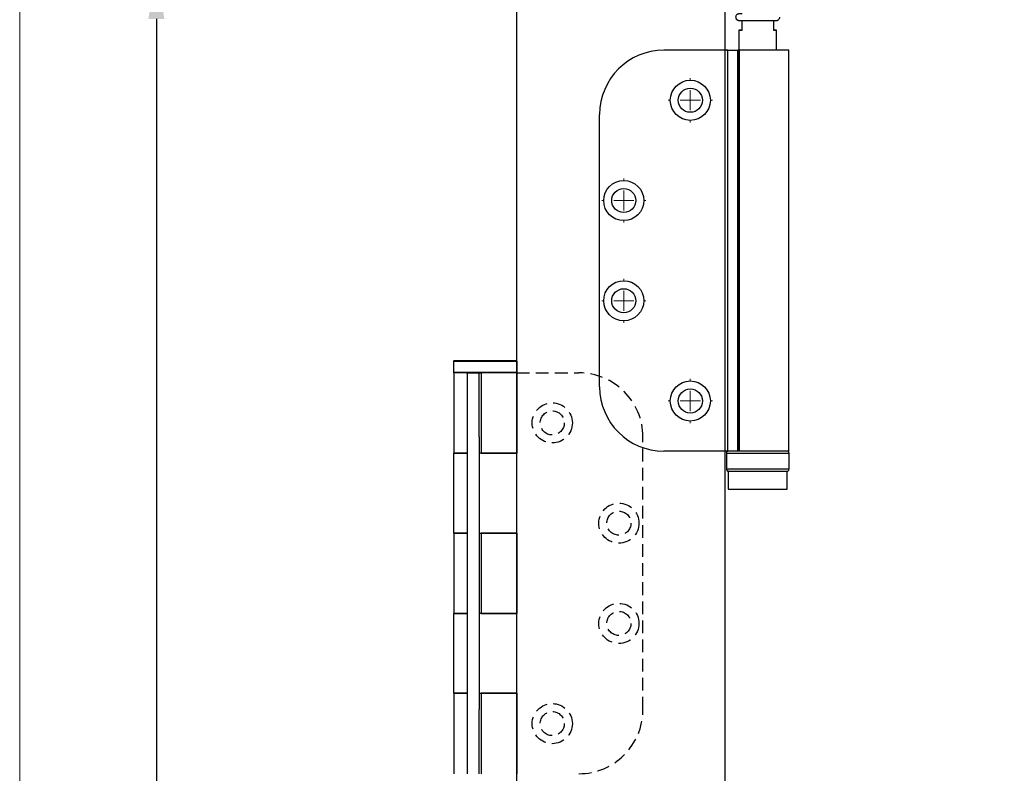
# Model space of a CAD drawing. Units: millimetres. Extents: x 7614 to 11510, y -2279 to 1272.
# Drawn here: x 7614 to 7859, y 747 to 935 of the extents above; entities that cross this region are included whole.
import ezdxf

# ---------------------------------------------------------------- set-up
doc = ezdxf.new("R2010")
doc.units = ezdxf.units.MM
doc.linetypes.add('HIDDEN', pattern=[9.525, 6.35, -3.175])
for name, color, linetype in [('Border', 7, 'Continuous'), ('Dims', 7, 'Continuous'), ('Door', 4, 'Continuous'), ('Hatching', 32, 'Continuous')]:
    doc.layers.add(name, color=color, linetype=linetype)
doc.styles.get("Standard").update_dxf_attribs({"font": 'tahoma.ttf'})
doc.dimstyles.get("Standard").update_dxf_attribs({"dimtxt": 3, "dimasz": 3, "dimexe": 3, "dimexo": 1.5, "dimgap": 1, "dimtad": 1, "dimdec": 0, "dimlfac": 2, "dimzin": 0, "dimdsep": 46, "dimtxsty": 'Standard', "dimcen": 0.09, "dimadec": 0, "dimazin": 0, "dimtfac": 1, "dimtdec": 0, "dimtofl": 0, "dimtmove": 0, "dimatfit": 3, "dimfxl": 1, "dimtolj": 1, "dimtzin": 0, "dimarcsym": 0})

# ---------------------------------------------------------------- blocks, each defined once
blk = doc.blocks.new('*D49')
at = {"layer": 'Defpoints', "color": 0, "transparency": 16777216}
for p in [(7737.93, 947.59), (7648.08, 196.59), (7737.93, 196.59)]:
    blk.add_point(p, dxfattribs=at)
at = {"layer": 'Dims', "color": 0, "lineweight": -2, "transparency": 16777216}
for p, q in [((7736.43, 947.59), (7645.08, 947.59)), ((7648.08, 935.59), (7648.08, 611.34)), ((7648.08, 611.34), (7655.58, 606.34)), ((7655.58, 606.34), (7640.58, 601.34)), ((7640.58, 601.34), (7648.08, 596.34)), ((7648.08, 596.34), (7648.08, 208.59)), ((7736.43, 196.59), (7645.08, 196.59))]:
    blk.add_line(p, q, dxfattribs=at)
at = {"layer": 'Dims', "color": 0, "transparency": 16777216}
for points in [[(7646.08, 935.59), (7650.08, 935.59), (7648.08, 947.59)], [(7646.08, 208.59), (7650.08, 208.59), (7648.08, 196.59)]]:
    blk.add_solid(points, dxfattribs=at)
at = {"layer": 'Dims', "color": 0, "transparency": 16777216, "insert": (7637.87, 563.58), "char_height": 10, "attachment_point": 5, "rotation": 90}
blk.add_mtext('\\A1;3300 MAX.', dxfattribs=at)
blk = doc.blocks.new('SW_CENTERMARKSYMBOL_0')
at = {"color": 0, "linetype": 'Continuous', "lineweight": 18}
for p, q in [((0, 5), (0, 5.5)), ((0, 0), (0, 2.5)), ((0, 0), (-2.5, 0)), ((0, 0), (2.5, 0)), ((0, 0), (0, -2.5)), ((5, 0), (5.5, 0)), ((-5, 0), (-5.5, 0)), ((0, -5), (0, -5.5))]:
    blk.add_line(p, q, dxfattribs=at)
blk = doc.blocks.new('SW_CENTERMARKSYMBOL_1')
at = {"color": 0, "linetype": 'Continuous', "lineweight": 18}
for p, q in [((0, 5), (0, 5.5)), ((0, 0), (0, 2.5)), ((0, 0), (-2.5, 0)), ((0, 0), (2.5, 0)), ((0, 0), (0, -2.5)), ((5, 0), (5.5, 0)), ((-5, 0), (-5.5, 0)), ((0, -5), (0, -5.5))]:
    blk.add_line(p, q, dxfattribs=at)
blk = doc.blocks.new('SW_CENTERMARKSYMBOL_2')
at = {"color": 0, "linetype": 'Continuous', "lineweight": 18}
for p, q in [((0, 5), (0, 5.5)), ((0, 0), (0, 2.5)), ((0, 0), (-2.5, 0)), ((0, 0), (2.5, 0)), ((0, 0), (0, -2.5)), ((5, 0), (5.5, 0)), ((-5, 0), (-5.5, 0)), ((0, -5), (0, -5.5))]:
    blk.add_line(p, q, dxfattribs=at)
blk = doc.blocks.new('SW_CENTERMARKSYMBOL_3')
at = {"color": 0, "linetype": 'Continuous', "lineweight": 18}
for p, q in [((0, 5), (0, 5.5)), ((0, 0), (0, 2.5)), ((0, 0), (-2.5, 0)), ((0, 0), (2.5, 0)), ((0, 0), (0, -2.5)), ((5, 0), (5.5, 0)), ((-5, 0), (-5.5, 0)), ((0, -5), (0, -5.5))]:
    blk.add_line(p, q, dxfattribs=at)
blk = doc.blocks.new('End Hinge - Round Mortice')
at = {"color": 7, "linetype": 'Continuous', "lineweight": 25}
for p, q in [((163.99, 229.22), (148.04, 229.22)), ((163.99, 129.22), (163.99, 229.22)), ((163.99, 229.22), (166.49, 229.22)), ((166.49, 229.22), (166.49, 129.22)), ((166.49, 129.22), (166.49, 229.22)), ((166.49, 229.22), (166.49, 229.22)), ((166.9, 229.22), (166.49, 229.22)), ((166.9, 129.22), (166.9, 229.22)), ((179.19, 229.22), (166.9, 229.22)), ((179.19, 129.22), (179.19, 229.22)), ((132.04, 145.22), (132.04, 213.22)), ((163.99, 129.22), (148.04, 129.22)), ((166.49, 129.22), (163.99, 129.22)), ((166.49, 129.22), (166.49, 129.22)), ((166.9, 129.22), (166.49, 129.22)), ((179.19, 129.22), (166.9, 129.22))]:
    blk.add_line(p, q, dxfattribs=at)
for centre, radius in [((154.64, 216.72), 5), ((154.64, 216.72), 3), ((138.04, 191.72), 5), ((138.04, 191.72), 3), ((138.04, 166.72), 5), ((138.04, 166.72), 3), ((154.64, 141.72), 5), ((154.64, 141.72), 3)]:
    blk.add_circle(centre, radius, dxfattribs=at)
for centre, start, end in [((148.04, 213.22), 90, 180), ((148.04, 145.22), 180, 270)]:
    blk.add_arc(centre, 16, start, end, dxfattribs=at)
at = {"color": 7, "linetype": 'Continuous', "lineweight": 0}
for name, p in [('SW_CENTERMARKSYMBOL_0', (154.64, 216.72)), ('SW_CENTERMARKSYMBOL_1', (138.04, 191.72)), ('SW_CENTERMARKSYMBOL_2', (138.04, 166.72)), ('SW_CENTERMARKSYMBOL_3', (154.64, 141.72))]:
    blk.add_blockref(name, p, dxfattribs=at)
blk = doc.blocks.new('mortice set')
at = {"color": 212, "ltscale": 0.5}
for p, q in [((8173.48, 846.18), (8173.38, 846.08)), ((8173.38, 846.08), (8189.18, 846.08)), ((8173.38, 846.08), (8173.38, 843.28)), ((8189.08, 846.18), (8173.48, 846.18)), ((8189.08, 846.18), (8189.18, 846.08)), ((8189.18, 846.08), (8189.18, 843.28)), ((8189.18, 843.28), (8173.38, 843.28)), ((8173.48, 843.18), (8173.38, 843.28)), ((8176.58, 843.18), (8173.43, 843.18)), ((8173.43, 843.18), (8173.43, 823.11)), ((8176.58, 843.18), (8176.78, 843.18)), ((8176.78, 843.18), (8176.78, 827.18)), ((8176.78, 843.18), (8179.78, 843.18)), ((8179.78, 827.18), (8179.78, 843.18)), ((8179.78, 843.18), (8180.28, 843.18)), ((8180.28, 843.18), (8180.28, 823.11)), ((8189.13, 843.18), (8180.28, 843.18)), ((8189.08, 843.18), (8189.18, 843.28)), ((8189.13, 843.18), (8189.13, 823.11)), ((8176.78, 827.18), (8176.78, 759.18)), ((8179.78, 827.18), (8179.78, 759.18)), ((8173.43, 823.11), (8176.58, 823.11)), ((8176.58, 823.11), (8173.43, 823.11)), ((8173.43, 803.22), (8173.43, 823.11)), ((8176.78, 823.11), (8176.58, 823.11)), ((8189.13, 823.11), (8179.78, 823.11)), ((8180.28, 823.11), (8189.13, 823.11)), ((8189.13, 803.22), (8189.13, 823.11)), ((8173.43, 803.22), (8173.43, 783.15)), ((8176.58, 803.22), (8173.43, 803.22)), ((8173.43, 803.22), (8176.58, 803.22)), ((8176.58, 803.22), (8176.78, 803.22)), ((8179.78, 803.22), (8189.13, 803.22)), ((8180.28, 803.22), (8180.28, 783.15)), ((8189.13, 803.22), (8180.28, 803.22)), ((8189.13, 803.22), (8189.13, 783.15)), ((8173.43, 783.15), (8176.58, 783.15)), ((8176.58, 783.15), (8173.43, 783.15)), ((8173.43, 763.25), (8173.43, 783.15)), ((8176.78, 783.15), (8176.58, 783.15)), ((8189.13, 783.15), (8179.78, 783.15)), ((8180.28, 783.15), (8189.13, 783.15)), ((8189.13, 763.25), (8189.13, 783.15)), ((8173.43, 763.25), (8173.43, 743.18)), ((8176.58, 763.25), (8173.43, 763.25)), ((8173.43, 763.25), (8176.58, 763.25)), ((8176.58, 763.25), (8176.78, 763.25)), ((8179.78, 763.25), (8189.13, 763.25)), ((8180.28, 763.25), (8180.28, 743.18)), ((8189.13, 763.25), (8180.28, 763.25)), ((8189.13, 763.25), (8189.13, 743.18)), ((8176.78, 759.18), (8176.78, 743.18)), ((8179.78, 743.18), (8179.78, 759.18))]:
    blk.add_line(p, q, dxfattribs=at)
at = {"color": 212, "linetype": 'HIDDEN', "ltscale": 0.5}
for p, q in [((8189.13, 843.18), (8204.58, 843.18)), ((8220.58, 759.18), (8220.58, 827.18))]:
    blk.add_line(p, q, dxfattribs=at)
for centre, radius in [((8197.98, 830.68), 5), ((8197.98, 830.68), 3), ((8214.58, 805.68), 5), ((8214.58, 805.68), 3), ((8214.58, 780.68), 5), ((8214.58, 780.68), 3), ((8197.98, 755.68), 5), ((8197.98, 755.68), 3)]:
    blk.add_circle(centre, radius, dxfattribs=at)
for centre, start, end in [((8204.58, 827.18), 0, 90), ((8204.58, 759.18), 270, 0)]:
    blk.add_arc(centre, 16, start, end, dxfattribs=at)

msp = doc.modelspace()

# ---------------------------------------------------------------- linework, layer by layer
at = {"color": 7, "linetype": 'Continuous', "lineweight": 25}
for p, q in [((7794.09, 932.79), (7794.09, 935.23)), ((7801.89, 935.23), (7801.89, 932.79)), ((7793.29, 932.79), (7793.3, 927.79)), ((7802.69, 927.79), (7802.69, 932.79)), ((7790.24, 927.79), (7790.24, 927.79)), ((7793.04, 927.79), (7793.04, 927.79)), ((7805.74, 827.79), (7805.74, 927.79)), ((7790.19, 827.29), (7790.19, 823.29)), ((7805.79, 823.29), (7805.79, 827.29)), ((7790.64, 822.79), (7790.64, 818.29)), ((7805.34, 818.29), (7805.34, 822.79))]:
    msp.add_line(p, q, dxfattribs=at)
at = {"color": 7, "linetype": 'Continuous', "lineweight": 25, "flags": 128}
for points in [[(7794.09, 932.79), (7793.74, 932.79), (7793.49, 932.79), (7793.34, 932.79), (7793.29, 932.79), (7793.34, 932.79), (7793.49, 932.79), (7793.74, 932.79), (7794.09, 932.79)], [(7801.89, 932.79), (7802.23, 932.79), (7802.48, 932.79), (7802.64, 932.79), (7802.69, 932.79), (7802.64, 932.79), (7802.48, 932.79), (7802.23, 932.79), (7801.89, 932.79)], [(7790.24, 927.79), (7790.22, 927.79), (7790.16, 927.79), (7790.07, 927.79), (7789.95, 927.79), (7789.79, 927.79), (7789.62, 927.79), (7789.43, 927.79), (7789.24, 927.79)], [(7790.24, 927.79), (7790.31, 927.79), (7790.53, 927.79), (7790.89, 927.79), (7791.38, 927.79), (7791.99, 927.79), (7792.72, 927.79), (7793.29, 927.79)], [(7793.29, 927.79), (7793.11, 927.79), (7793.04, 927.79)], [(7790.19, 827.29), (7790.26, 827.29), (7790.47, 827.29), (7790.83, 827.29), (7791.32, 827.29), (7791.93, 827.29), (7792.66, 827.29), (7793.48, 827.29), (7794.39, 827.29), (7795.37, 827.29), (7796.39, 827.29), (7797.44, 827.29), (7798.51, 827.29), (7799.56, 827.29), (7800.59, 827.29), (7801.57, 827.29), (7802.48, 827.29), (7803.3, 827.29), (7804.03, 827.29), (7804.65, 827.29), (7805.14, 827.29), (7805.5, 827.29), (7805.71, 827.29), (7805.79, 827.29), (7805.79, 827.29)], [(7805.74, 827.79), (7805.74, 827.79), (7805.66, 827.79), (7805.43, 827.79), (7805.06, 827.79), (7804.55, 827.79), (7803.93, 827.79), (7803.19, 827.79), (7802.35, 827.79), (7801.44, 827.79), (7800.46, 827.79), (7799.43, 827.79), (7798.37, 827.79), (7797.31, 827.79), (7796.26, 827.79), (7795.24, 827.79), (7794.28, 827.79), (7793.38, 827.79)], [(7805.79, 823.29), (7805.79, 823.29), (7805.71, 823.29), (7805.5, 823.29), (7805.14, 823.29), (7804.65, 823.29), (7804.03, 823.29), (7803.3, 823.29), (7802.48, 823.29), (7801.57, 823.29), (7800.59, 823.29), (7799.56, 823.29), (7798.51, 823.29), (7797.44, 823.29), (7796.39, 823.29), (7795.37, 823.29), (7794.39, 823.29), (7793.48, 823.29), (7792.66, 823.29), (7791.93, 823.29), (7791.32, 823.29), (7790.83, 823.29), (7790.47, 823.29), (7790.26, 823.29), (7790.19, 823.29)], [(7790.74, 822.79), (7790.71, 822.79), (7790.64, 822.79), (7790.71, 822.79), (7790.94, 822.79), (7791.3, 822.79), (7791.8, 822.79), (7792.43, 822.79), (7793.17, 822.79), (7794.01, 822.79), (7794.93, 822.79), (7795.92, 822.79), (7796.94, 822.79), (7797.99, 822.79), (7799.03, 822.79), (7800.06, 822.79), (7801.04, 822.79), (7801.96, 822.79), (7802.8, 822.79), (7803.54, 822.79), (7804.17, 822.79), (7804.67, 822.79), (7805.04, 822.79), (7805.26, 822.79), (7805.34, 822.79), (7805.32, 822.79)], [(7790.69, 822.79), (7790.72, 822.79), (7790.89, 822.79), (7791.2, 822.79), (7791.65, 822.79), (7792.23, 822.79), (7792.93, 822.79), (7793.73, 822.79), (7794.62, 822.79), (7795.58, 822.79), (7796.58, 822.79), (7797.62, 822.79), (7798.66, 822.79), (7799.68, 822.79), (7800.68, 822.79), (7801.62, 822.79), (7802.48, 822.79), (7803.25, 822.79), (7803.92, 822.79), (7804.46, 822.79), (7804.88, 822.79), (7805.15, 822.79), (7805.28, 822.79), (7805.29, 822.79)], [(7790.64, 818.29), (7790.71, 818.29), (7790.94, 818.29), (7791.3, 818.29), (7791.8, 818.29), (7792.43, 818.29), (7793.17, 818.29), (7794.01, 818.29), (7794.93, 818.29), (7795.92, 818.29), (7796.94, 818.29), (7797.99, 818.29), (7799.03, 818.29), (7800.06, 818.29), (7801.04, 818.29), (7801.96, 818.29), (7802.8, 818.29), (7803.54, 818.29), (7804.17, 818.29), (7804.67, 818.29), (7805.04, 818.29), (7805.26, 818.29), (7805.34, 818.29)]]:
    msp.add_lwpolyline(points, dxfattribs=at)
at = {"color": 7, "linetype": 'Continuous', "lineweight": 25}
for points, knots in [([(7794.09, 936.84), (7794.01, 936.84), (7793.78, 936.84), (7793.53, 936.84), (7793.36, 936.84), (7793.3, 936.84), (7793.29, 936.83), (7793.28, 936.83), (7793.27, 936.83), (7793.25, 936.83), (7793.23, 936.83), (7793.14, 936.83), (7792.98, 936.79), (7792.78, 936.67), (7792.61, 936.48), (7792.49, 936.22), (7792.48, 935.94), (7792.56, 935.68), (7792.69, 935.49), (7792.83, 935.37), (7792.97, 935.3), (7793.09, 935.26), (7793.18, 935.24), (7793.23, 935.24), (7793.25, 935.24), (7793.26, 935.24), (7793.27, 935.23), (7793.28, 935.23), (7793.3, 935.23), (7793.36, 935.23), (7793.56, 935.23), (7793.9, 935.23), (7794.35, 935.23), (7794.9, 935.23), (7795.54, 935.23), (7796.24, 935.23), (7796.99, 935.23), (7797.78, 935.23), (7798.56, 935.23), (7799.33, 935.23), (7800.07, 935.23), (7800.74, 935.23), (7801.34, 935.23), (7801.85, 935.23), (7802.25, 935.23), (7802.53, 935.23), (7802.65, 935.23), (7802.68, 935.23), (7802.7, 935.23), (7802.71, 935.23), (7802.73, 935.24), (7802.75, 935.24), (7802.82, 935.24), (7802.93, 935.27), (7803.11, 935.34), (7803.29, 935.49), (7803.44, 935.72), (7803.49, 935.92), (7803.49, 936.02), (7803.49, 936.03)], [0, 0, 0, 0, 0.019161, 0.056411, 0.093687, 0.11241, 0.122075, 0.125695, 0.127648, 0.128792, 0.12987, 0.131733, 0.142407, 0.152293, 0.164939, 0.178118, 0.191858, 0.204926, 0.215402, 0.224228, 0.231627, 0.237581, 0.241973, 0.244131, 0.245233, 0.246106, 0.247338, 0.249767, 0.257168, 0.28394, 0.322668, 0.360033, 0.397297, 0.434542, 0.47178, 0.509017, 0.546251, 0.583486, 0.62072, 0.657954, 0.695189, 0.732424, 0.76966, 0.806898, 0.844141, 0.881396, 0.918695, 0.931313, 0.937637, 0.940866, 0.941967, 0.9431, 0.94578, 0.950872, 0.959866, 0.972399, 0.984827, 0.998348, 1, 1, 1, 1]), ([(7790.54, 827.77), (7790.53, 827.76), (7790.48, 827.75), (7790.39, 827.7), (7790.28, 827.6), (7790.2, 827.45), (7790.2, 827.35), (7790.19, 827.3)], [0, 0, 0, 0, 0.053586, 0.231681, 0.494951, 0.76843, 1, 1, 1, 1]), ([(7805.79, 827.29), (7805.79, 827.3), (7805.8, 827.37), (7805.76, 827.49), (7805.68, 827.62), (7805.59, 827.7), (7805.5, 827.75), (7805.44, 827.77), (7805.41, 827.78), (7805.4, 827.78)], [0, 0, 0, 0, 0.047212, 0.31391, 0.525143, 0.702327, 0.851395, 0.972345, 1, 1, 1, 1]), ([(7790.19, 823.3), (7790.19, 823.29), (7790.18, 823.22), (7790.22, 823.1), (7790.3, 822.97), (7790.39, 822.89), (7790.48, 822.84), (7790.55, 822.81), (7790.59, 822.8), (7790.6, 822.8)], [0, 0, 0, 0, 0.051733, 0.306963, 0.50887, 0.67814, 0.820592, 0.936269, 1, 1, 1, 1]), ([(7805.36, 822.8), (7805.37, 822.8), (7805.4, 822.8), (7805.48, 822.83), (7805.59, 822.88), (7805.7, 822.99), (7805.78, 823.13), (7805.78, 823.24), (7805.78, 823.29)], [0, 0, 0, 0, 0.020708, 0.158802, 0.317321, 0.548466, 0.788647, 1, 1, 1, 1])]:
    msp.add_open_spline(points, degree=3, knots=knots, dxfattribs=at)
at = {"layer": 'Border', "lineweight": 0}
msp.add_lwpolyline([(9910.94, -486.22), (7614.02, -486.22), (7614.02, 1123.41), (9910.94, 1123.41)], close=True, dxfattribs=at)
at = {"layer": 'Door'}
for p, q in [((7737.93, 196.59), (7737.93, 947.59)), ((7789.89, 196.59), (7789.89, 947.59))]:
    msp.add_line(p, q, dxfattribs=at)

# ---------------------------------------------------------------- block references
at = {"layer": 'Hatching'}
for name, p in [('End Hinge - Round Mortice', (7626.55, 698.58)), ('mortice set', (-451.2, 4.15))]:
    msp.add_blockref(name, p, dxfattribs=at)

# ---------------------------------------------------------------- dimensions: what is measured, and where the dimension line sits
at = {"layer": 'Dims'}
dim = msp.add_linear_dim(base=(7648.08, 196.59), p1=(7737.93, 947.59), p2=(7737.93, 196.59), angle=90, text='3300 MAX.', dimstyle='Standard', override={"dimtxt": 10, "dimasz": 12, "dimgap": 5}, dxfattribs=at)
dim.commit()
dim.dimension.update_dxf_attribs({"geometry": '*D49', "text_midpoint": (7648.08, 563.58), "dimtype": 160})

doc.saveas('drawing.dxf')
